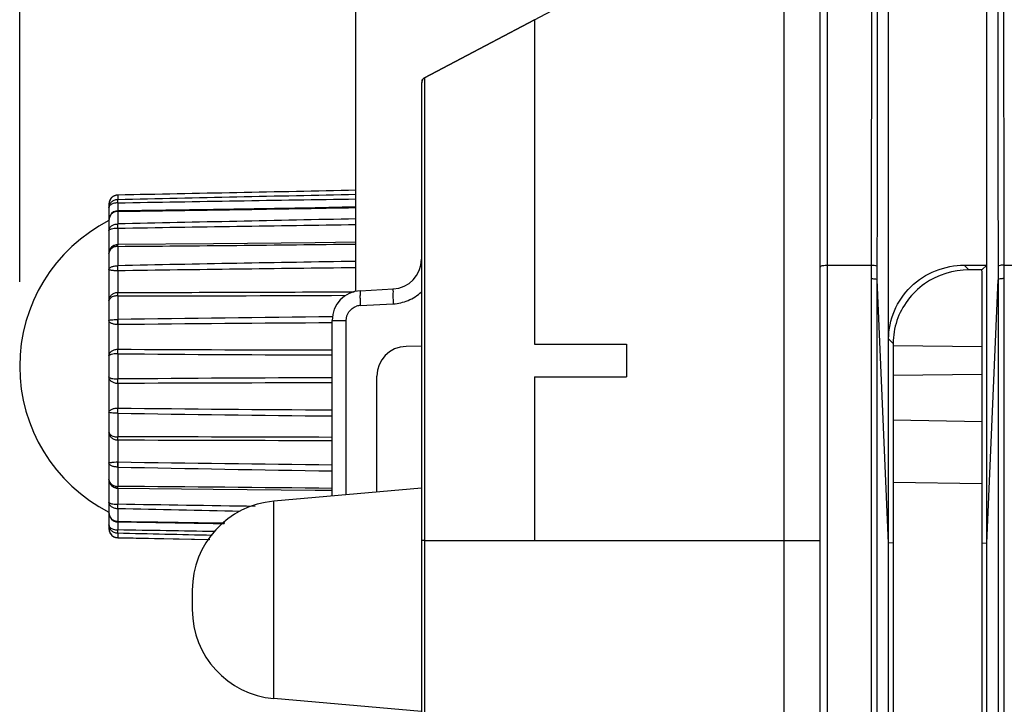
# Model space of a CAD drawing. Extents: x 0 to 841, y 0 to 594.
# Drawn here: x 92 to 108, y 302 to 314 of the extents above; entities that cross this region are included whole.
import ezdxf

# ---------------------------------------------------------------- set-up
doc = ezdxf.new("R2010")
doc.units = 0
doc.header["$LTSCALE"] = 46.255
doc.header["$PDMODE"] = 3
doc.header["$PDSIZE"] = 1
doc.layers.get('0').update_dxf_attribs({"linetype": 'CONTINUOUS'})
doc.layers.get('Defpoints').update_dxf_attribs({"linetype": 'CONTINUOUS'})
for name, color, linetype in [('7B9-BOTTOM-CDXF_CONTINUOUS_LINE', 7, 'CONTINUOUS'), ('SIXVIEW_DXF_DIMENSION', 7, 'CONTINUOUS'), ('U2-TOP-COVERDXF_CONTINUOUS_LINE', 7, 'CONTINUOUS'), ('V1-ID-ADJUSTDXF_CONTINUOUS_LINE', 7, 'CONTINUOUS')]:
    doc.layers.add(name, color=color, linetype=linetype)
doc.styles.get("Standard").update_dxf_attribs({"font": 'txt', "width": 0.7})
doc.dimstyles.new('DIMSTYLE_1', dxfattribs={"dimtxt": 2.5, "dimasz": 2, "dimexe": 1, "dimexo": 1.5, "dimtad": 1, "dimlfac": 2, "dimzin": 0, "dimdsep": 46, "dimtxsty": 'Standard', "dimblk": '_ARROW_FILLED', "dimblk1": '_ARROW_FILLED', "dimblk2": '_ARROW_FILLED', "dimcen": 0.09, "dimadec": 0, "dimazin": 0, "dimtp": 0.3, "dimtm": 0.3, "dimtfac": 1, "dimtofl": 0, "dimtmove": 0, "dimatfit": 3, "dimldrblk": '_ARROW_FILLED', "dimfxl": 1, "dimtolj": 1, "dimtzin": 0, "dimarcsym": 0})

# ---------------------------------------------------------------- blocks, each defined once
blk = doc.blocks.new('_ARROW_FILLED')
at = {"color": 0, "linetype": 'ByBlock'}
blk.add_solid([(0, 0), (-1, 0.2), (-1, -0.2)], dxfattribs=at)
blk = doc.blocks.new('*D12')
at = {"layer": 'Defpoints', "color": 0, "linetype": 'Continuous'}
for p in [(147.674, 335.026), (91.925, 307.605), (147.674, 302.031)]:
    blk.add_point(p, dxfattribs=at)
at = {"layer": 'SIXVIEW_DXF_DIMENSION', "color": 0, "linetype": 'Continuous', "lineweight": -2}
for p, q in [((91.925, 309.105), (91.925, 336.026)), ((147.674, 303.531), (147.674, 336.026)), ((93.925, 335.026), (145.674, 335.026))]:
    blk.add_line(p, q, dxfattribs=at)
at = {"layer": 'SIXVIEW_DXF_DIMENSION', "color": 0, "linetype": 'Continuous', "lineweight": -2, "xscale": 2, "yscale": 2, "zscale": 2, "rotation": 180}
blk.add_blockref('_ARROW_FILLED', (91.925, 335.026), dxfattribs=at)
at = {"layer": 'SIXVIEW_DXF_DIMENSION', "color": 0, "linetype": 'Continuous', "lineweight": -2, "xscale": 2, "yscale": 2, "zscale": 2}
blk.add_blockref('_ARROW_FILLED', (147.674, 335.026), dxfattribs=at)
at = {"layer": 'SIXVIEW_DXF_DIMENSION', "color": 0, "linetype": 'Continuous', "insert": (119.799, 336.901), "char_height": 2.5, "attachment_point": 5}
blk.add_mtext('\\A1;111.50', dxfattribs=at)

msp = doc.modelspace()

# ---------------------------------------------------------------- linework, layer by layer
at = {"layer": '7B9-BOTTOM-CDXF_CONTINUOUS_LINE', "color": 7, "linetype": 'Continuous'}
for p, q in [((97.5738, 308.9579), (97.5738, 317.1616)), ((105.3738, 199.3616), (105.3738, 317.1116)), ((98.727, 312.5339), (104.7633, 315.7296)), ((104.7633, 314.2952), (104.7633, 200.7936)), ((100.5738, 313.5117), (98.727, 312.534)), ((100.5738, 313.5117), (100.5738, 308.0614)), ((98.727, 312.534), (98.727, 312.2261)), ((98.727, 312.5339), (98.727, 312.534)), ((98.6738, 312.4455), (98.6738, 204.0776)), ((98.727, 312.2261), (98.727, 311.8414)), ((98.727, 311.8414), (98.727, 305.3026)), ((97.6476, 308.9579), (98.1999, 308.9868)), ((97.6476, 308.7082), (98.1999, 308.7371)), ((97.1738, 305.5054), (97.1738, 308.4585)), ((97.1738, 308.4585), (97.4107, 308.4585)), ((97.4107, 305.5261), (97.4107, 308.4585)), ((100.5738, 308.0614), (102.1215, 308.0614)), ((102.1215, 308.0614), (102.1213, 307.5114)), ((98.6738, 308.0247), (98.415, 308.0202)), ((106.6002, 308.0353), (108.0955, 308.0184)), ((97.9238, 305.571), (97.9238, 307.5203)), ((100.5738, 307.5115), (102.1212, 307.5115)), ((100.5738, 307.5114), (100.5738, 304.7616)), ((106.6002, 307.5375), (108.0959, 307.5545)), ((108.0964, 306.7565), (106.5997, 306.7826)), ((98.6738, 305.6366), (96.193, 305.4196)), ((106.5994, 305.7416), (108.0968, 305.7157)), ((96.193, 302.1037), (96.193, 305.4196)), ((98.727, 305.3026), (98.727, 304.7616)), ((98.727, 304.7617), (98.6802, 304.7618)), ((98.727, 304.7616), (98.727, 211.7616)), ((98.727, 304.7616), (105.3738, 304.7616)), ((94.8238, 303.9253), (94.8238, 303.598)), ((98.6738, 301.8866), (96.193, 302.1037))]:
    msp.add_line(p, q, dxfattribs=at)
msp.add_lwpolyline([(98.694, 312.5037), (98.6897, 312.4998), (98.6738, 312.4456)], dxfattribs=at)
for centre, radius, start, end in [((98.1738, 309.4861), 0.5, 273, 0), ((97.6738, 308.4585), 0.5, 93, 180), ((98.1596, 309.4876), 0.7518, 303.013, 313.15236), ((98.1595, 309.4915), 0.7555, 273.07182, 292.55429), ((98.16, 309.4874), 0.7514, 292.6372, 302.99306), ((97.661, 308.4567), 0.2518, 93.0559, 108.21333), ((98.4238, 307.5203), 0.5, 91, 180), ((96.3238, 303.9253), 1.5, 95, 180), ((96.3238, 303.598), 1.5, 180, 265)]:
    msp.add_arc(centre, radius, start, end, dxfattribs=at)
for points, knots in [([(98.727, 312.5339), (98.7203, 312.5304), (98.7072, 312.5225), (98.6955, 312.5124), (98.6906, 312.5065)], [0, 0, 0, 0, 0.4960309, 1, 1, 1, 1]), ([(98.6906, 312.5065), (98.6853, 312.5), (98.6761, 312.483), (98.6835, 312.4645), (98.6891, 312.4569)], [0, 0, 0, 0, 0.4697499, 1, 1, 1, 1]), ([(97.6476, 308.9579), (97.6411, 308.9575), (97.6472, 308.9195), (97.6392, 308.8799), (97.6445, 308.797), (97.6459, 308.7399), (97.6476, 308.7082)], [0, 0, 0, 0, 0.0785475, 0.2948611, 0.6189066, 1, 1, 1, 1]), ([(98.1999, 308.9868), (98.1934, 308.9865), (98.1995, 308.9484), (98.1915, 308.9088), (98.1968, 308.8259), (98.1983, 308.7689), (98.1999, 308.7371)], [0, 0, 0, 0, 0.0785473, 0.2948607, 0.6189064, 1, 1, 1, 1])]:
    msp.add_open_spline(points, degree=3, knots=knots, dxfattribs=at)
for points in [[(97.4107, 308.4585), (97.4107, 308.508), (97.4266, 308.5595), (97.4547, 308.6002)], [(97.4547, 308.6002), (97.4848, 308.644), (97.5318, 308.6793), (97.5823, 308.6959)]]:
    msp.add_open_spline(points, degree=3, dxfattribs=at)
at = {"layer": 'U2-TOP-COVERDXF_CONTINUOUS_LINE', "color": 7, "linetype": 'Continuous'}
for p, q in [((105.3738, 199.3866), (105.3738, 317.6678)), ((105.4988, 199.2617), (105.4988, 317.7927)), ((106.5237, 308.1467), (106.5238, 315.7617)), ((108.1737, 309.3866), (108.1738, 315.7617)), ((105.4988, 309.3878), (106.2354, 309.3878)), ((106.2352, 309.1606), (106.2354, 309.3878)), ((107.7952, 309.3866), (108.1737, 309.3866)), ((107.7952, 309.3866), (107.8745, 309.3086)), ((108.0935, 309.3084), (108.1737, 309.3866)), ((108.1736, 309.3084), (108.1736, 309.3866)), ((108.4621, 309.3878), (108.4623, 309.1606)), ((108.4621, 309.3878), (109.0354, 309.3878)), ((106.3345, 309.1383), (106.3346, 309.365)), ((108.0935, 309.3084), (107.8745, 309.3086)), ((108.1738, 304.7651), (108.1736, 309.3084)), ((108.3629, 309.365), (108.3631, 309.1383)), ((106.2379, 208.5874), (106.2352, 309.1606)), ((106.5238, 304.7164), (106.3345, 309.1383)), ((108.1738, 304.7164), (108.3631, 309.1383)), ((108.4623, 309.1606), (108.4596, 208.5874)), ((106.5238, 304.7164), (106.5237, 308.1467)), ((106.5238, 308.1467), (106.6006, 308.0717)), ((106.6006, 308.0717), (106.6002, 307.5375)), ((108.096, 307.5568), (108.0956, 308.0193)), ((106.6002, 307.5375), (106.5993, 304.7199)), ((108.0969, 304.7216), (108.0969, 304.7651)), ((108.1738, 211.8112), (108.1738, 304.7651)), ((106.5993, 304.7199), (106.5238, 304.7164)), ((106.5238, 211.8112), (106.5238, 304.7164)), ((106.5993, 304.7199), (106.5993, 288.2074)), ((108.0969, 304.7216), (108.1738, 304.7164)), ((108.0969, 286.9635), (108.0969, 304.7216))]:
    msp.add_line(p, q, dxfattribs=at)
for points, knots in [([(106.2354, 309.3878), (106.2355, 310.8847), (106.2476, 313.182), (106.2372, 315.4793), (106.2363, 316.2796)], [0, 0, 0, 0, 0.6516094, 1, 1, 1, 1]), ([(106.3346, 309.365), (106.3347, 310.8656), (106.345, 313.1528), (106.3358, 315.44), (106.3354, 316.2267)], [0, 0, 0, 0, 0.6560535, 1, 1, 1, 1]), ([(108.3622, 316.2267), (108.3617, 315.44), (108.3526, 313.1528), (108.3628, 310.8655), (108.3629, 309.365)], [0, 0, 0, 0, 0.3439635, 1, 1, 1, 1]), ([(108.4612, 316.3107), (108.4606, 315.5152), (108.4495, 313.2075), (108.462, 310.8999), (108.4621, 309.3878)], [0, 0, 0, 0, 0.3447462, 1, 1, 1, 1]), ([(105.3738, 309.3552), (105.3738, 309.3696), (105.4337, 309.3848), (105.4691, 309.3878), (105.4988, 309.3878)], [0, 0, 0, 0, 0.3272971, 1, 1, 1, 1]), ([(106.2354, 309.3878), (106.2576, 309.3878), (106.2888, 309.3842), (106.3292, 309.3761), (106.3346, 309.365)], [0, 0, 0, 0, 0.6429207, 1, 1, 1, 1]), ([(106.5238, 308.1467), (106.5238, 308.4645), (106.8045, 309.1289), (107.4725, 309.3866), (107.7952, 309.3866)], [0, 0, 0, 0, 0.4961614, 1, 1, 1, 1]), ([(108.4621, 309.3878), (108.44, 309.3878), (108.4088, 309.3842), (108.3683, 309.3761), (108.3629, 309.365)], [0, 0, 0, 0, 0.6429207, 1, 1, 1, 1]), ([(107.8745, 309.3086), (107.613, 309.3089), (107.0809, 309.1455), (106.7455, 308.6984), (106.6636, 308.4546)], [0, 0, 0, 0, 0.5040768, 1, 1, 1, 1]), ([(108.0956, 308.0193), (108.0952, 308.3428), (108.0947, 308.7725), (108.0938, 309.2022), (108.0935, 309.3084)], [0, 0, 0, 0, 0.7528828, 1, 1, 1, 1]), ([(106.2352, 309.1606), (106.2574, 309.1606), (106.2885, 309.1569), (106.329, 309.1492), (106.3345, 309.1383)], [0, 0, 0, 0, 0.6441159, 1, 1, 1, 1]), ([(106.3367, 208.6019), (106.3282, 216.9731), (106.3343, 233.7366), (106.3303, 258.8923), (106.3357, 284.0332), (106.3252, 300.7818), (106.3345, 309.1383)], [0, 0, 0, 0, 0.2497978, 0.5002212, 0.7506431, 1, 1, 1, 1]), ([(108.3631, 309.1383), (108.3724, 300.7818), (108.3619, 284.0331), (108.3672, 258.8922), (108.3633, 233.7366), (108.3693, 216.9731), (108.3608, 208.6019)], [0, 0, 0, 0, 0.2493573, 0.4997793, 0.7502028, 1, 1, 1, 1]), ([(108.4623, 309.1606), (108.4402, 309.1606), (108.409, 309.1569), (108.3686, 309.1492), (108.3631, 309.1383)], [0, 0, 0, 0, 0.6441159, 1, 1, 1, 1]), ([(108.0969, 304.7651), (108.0969, 305.4642), (108.0968, 306.3948), (108.0962, 307.3254), (108.096, 307.5568)], [0, 0, 0, 0, 0.7513017, 1, 1, 1, 1])]:
    msp.add_open_spline(points, degree=3, knots=knots, dxfattribs=at)
msp.add_open_spline([(106.6636, 308.4546), (106.6224, 308.332), (106.6007, 308.201), (106.6006, 308.0717)], degree=3, dxfattribs=at)
at = {"layer": 'V1-ID-ADJUSTDXF_CONTINUOUS_LINE', "color": 7, "linetype": 'Continuous'}
for p, q in [((93.5045, 310.5474), (93.4692, 310.5215)), ((93.5452, 310.5618), (93.5045, 310.5474)), ((93.5705, 310.5646), (93.5452, 310.5618)), ((93.5705, 310.5646), (93.5452, 310.5618)), ((93.5706, 310.564), (93.5705, 310.5646)), ((93.5706, 310.5641), (93.5706, 310.4904)), ((93.5714, 310.5641), (93.5715, 310.5646)), ((95.1772, 310.5966), (93.5716, 310.5646)), ((96.8892, 310.6312), (95.1772, 310.5966)), ((97.5738, 310.6452), (96.8892, 310.6312)), ((93.427, 310.4438), (93.4238, 310.4145)), ((93.4238, 310.4145), (93.4238, 310.4124)), ((93.4238, 310.4124), (93.4238, 304.959)), ((93.4426, 310.4862), (93.427, 310.4438)), ((93.4391, 310.4766), (93.4282, 310.447)), ((93.4692, 310.5215), (93.4426, 310.4862)), ((93.4692, 310.5215), (93.4675, 310.5193)), ((93.573, 310.434), (93.573, 310.3005)), ((93.5706, 310.2905), (93.5704, 310.3005)), ((93.5706, 310.2905), (93.5706, 310.0786)), ((93.5723, 310.2905), (93.5706, 310.2905)), ((93.5721, 310.3004), (93.5723, 310.3005)), ((93.573, 310.0026), (93.5706, 310.0026)), ((93.573, 310.0026), (93.573, 309.7308)), ((93.573, 309.7331), (93.5705, 309.733)), ((93.5705, 309.7328), (93.5705, 309.733)), ((93.5714, 309.7028), (93.5718, 309.721)), ((93.5716, 309.7329), (93.5716, 309.733)), ((93.4238, 309.5814), (93.4238, 309.5845)), ((93.5706, 309.7028), (93.5706, 309.378)), ((93.573, 309.2918), (93.573, 308.9279)), ((93.5706, 308.8718), (93.5706, 308.4734)), ((97.1779, 308.5192), (97.1793, 308.5193)), ((93.573, 308.3873), (93.573, 307.9734)), ((93.5706, 307.8977), (93.5706, 307.4738)), ((93.573, 307.3981), (93.573, 306.9843)), ((93.5706, 306.9843), (93.573, 306.9843)), ((93.5706, 306.8981), (93.5706, 306.4997)), ((93.573, 306.4436), (93.573, 306.0797)), ((93.5706, 306.0797), (93.573, 306.0797)), ((93.5706, 305.9935), (93.5706, 305.6687)), ((93.4238, 305.787), (93.4238, 305.7901)), ((93.5704, 305.6404), (93.5706, 305.6688)), ((93.5705, 305.6387), (93.5704, 305.6404)), ((93.5705, 305.6385), (93.5705, 305.6387)), ((93.5705, 305.6385), (93.5729, 305.6385)), ((93.5718, 305.6506), (93.5714, 305.6687)), ((93.573, 305.6384), (93.573, 305.3689)), ((93.5706, 305.3689), (93.573, 305.3689)), ((93.5706, 305.293), (93.5706, 305.081)), ((93.4238, 304.9591), (93.4238, 304.957)), ((93.4238, 304.957), (93.427, 304.9277)), ((93.427, 304.9277), (93.4426, 304.8853)), ((93.5703, 305.0711), (95.1765, 305.0467)), ((93.5704, 305.0711), (93.5706, 305.081)), ((93.5706, 305.081), (93.5723, 305.081)), ((93.5718, 305.0721), (93.5714, 305.081)), ((93.572, 305.071), (93.5718, 305.0721)), ((93.573, 305.071), (93.573, 304.9375)), ((95.1765, 305.0467), (95.3579, 305.0438)), ((93.4426, 304.8853), (93.4675, 304.8522)), ((93.4675, 304.8522), (93.4692, 304.85)), ((93.4692, 304.85), (93.5045, 304.8241)), ((93.5045, 304.8241), (93.5452, 304.8097)), ((93.5452, 304.8097), (93.5705, 304.807)), ((93.5705, 304.807), (93.5706, 304.8075)), ((93.5706, 304.8811), (93.5706, 304.8075)), ((93.5706, 304.8075), (95.1171, 304.7766)), ((93.5715, 304.8069), (93.5714, 304.8074)), ((93.5716, 304.8069), (95.1167, 304.7761))]:
    msp.add_line(p, q, dxfattribs=at)
for points in [[(93.5704, 310.3005), (93.5383, 310.2961), (93.4997, 310.2802), (93.4665, 310.2537), (93.4414, 310.2183), (93.4268, 310.1762), (93.4238, 310.1453)], [(97.5738, 310.3643), (96.8906, 310.3525), (95.1787, 310.3248), (93.5703, 310.3004)], [(93.5705, 309.733), (93.5451, 309.7303), (93.5043, 309.7158), (93.4691, 309.6899), (93.4425, 309.6546), (93.4269, 309.6121), (93.4238, 309.5845)], [(97.5738, 309.7724), (96.891, 309.7643), (95.1792, 309.7468), (93.573, 309.7331)], [(93.4238, 305.787), (93.4269, 305.7594), (93.4424, 305.717), (93.4691, 305.6816), (93.5043, 305.6557), (93.545, 305.6413), (93.5705, 305.6385)], [(93.5729, 305.6384), (95.177, 305.6248), (96.8888, 305.6073), (97.1738, 305.6039)], [(93.4238, 305.2263), (93.4268, 305.1954), (93.4415, 305.153), (93.4667, 305.1175), (93.5, 305.0911), (93.5385, 305.0754), (93.5704, 305.0711)]]:
    msp.add_lwpolyline(points, dxfattribs=at)
for centre, radius, start, end in [((93.574, 310.415), 0.1491, 119.90172, 120.94884), ((93.5742, 310.4147), 0.1495, 111.56429, 119.89734), ((93.5739, 310.4152), 0.1489, 110.77665, 111.55778), ((93.5737, 310.4159), 0.1482, 106.06325, 110.77931), ((93.5736, 310.4162), 0.1478, 104.31991, 106.05761), ((93.5739, 310.4147), 0.1494, 94.59524, 104.30869), ((93.5738, 310.4159), 0.1482, 91.2159, 94.59237), ((93.5781, 310.4122), 0.1543, 176.79408, 179.16396), ((93.5784, 310.4122), 0.1546, 166.95296, 176.797), ((93.5759, 310.4127), 0.1521, 165.3801, 166.93348), ((93.5765, 310.4125), 0.1527, 154.99485, 165.36313), ((93.5761, 310.4127), 0.1522, 150.69556, 154.99072), ((93.5758, 310.4129), 0.1519, 148.40292, 150.69228), ((93.576, 310.4128), 0.1521, 135.49579, 148.39876), ((93.5749, 310.4136), 0.1508, 127.95556, 135.45235), ((93.5749, 310.4137), 0.1507, 127.18106, 127.95442), ((93.5745, 310.4142), 0.1501, 120.9571, 127.18457), ((93.5775, 309.799), 0.635, 90.40972, 90.6223), ((70.725, 1884.6125), 1574.4878, 270.8314459, 270.9770764), ((94.6738, 307.6858), 2.75, 117.03569, 242.96431), ((120.868, -881.2771), 1191.6684, 91.1200649, 91.3125806), ((116.2119, -1021.5198), 1331.7148, 90.8019131, 90.9740638), ((93.5738, 309.5846), 0.1479, 91.21499, 92.92778), ((86.5004, 1258.392), 948.7156, 270.4269971, 270.66877), ((93.5214, 309.5813), 0.0976, 178.14901, 179.93065), ((110.4305, -520.1544), 829.7038, 90.8878681, 91.1643525), ((93.5717, 309.6272), 0.3355, 269.81363, 270.21602), ((108.1192, -691.0709), 1000.4684, 90.6039381, 90.833077), ((93.5736, 308.7787), 0.1491, 90.21986, 91.12513), ((92.374, 1331.8601), 1022.933, 270.0671551, 270.2896101), ((93.9495, 1048.4628), 739.5911, 269.9706507, 270.2677135), ((97.2955, 308.4303), 3.7251, 179.33714, 180.66271), ((104.1736, -384.3377), 692.8922, 90.5784883, 90.8767988), ((102.6318, -567.3382), 875.7723, 90.3570853, 90.5926682), ((93.5727, 308.5933), 0.206, 269.41778, 270.07302), ((93.5732, 307.8111), 0.1623, 90.0774, 90.90921), ((99.2134, 977.9671), 670.0931, 269.5175118, 269.8256009), ((97.8838, 1189.5551), 881.5922, 269.7198306, 269.9538512), ((99.2135, -362.6086), 670.1062, 90.1743984, 90.4824816), ((97.8839, -574.1973), 881.6059, 90.0461496, 90.2801665), ((93.5732, 307.5609), 0.1628, 269.0922, 269.9212), ((102.6321, 1182.7123), 875.7749, 269.4073147, 269.6428969), ((104.1722, 999.6068), 692.7898, 269.1231829, 269.4211977), ((93.9542, -428.2641), 734.7639, 89.7489431, 90.0299114), ((93.5736, 306.5932), 0.1495, 268.87612, 269.77889), ((92.4033, -703.7482), 1010.1925, 89.7294276, 89.9336568), ((97.3094, 306.0366), 3.7391, 179.33905, 180.66108), ((107.9588, 1294.4676), 988.4926, 269.1661263, 269.3748549), ((110.235, 1125.2062), 819.3822, 268.8346563, 269.0866496), ((93.5214, 305.7902), 0.0976, 180.07115, 181.86061), ((93.5738, 305.7869), 0.1479, 267.07075, 268.78689), ((86.587, -633.0016), 938.6963, 89.3537946, 89.5737314), ((93.5781, 304.9593), 0.1544, 180.84378, 183.20664), ((93.5784, 304.9593), 0.1546, 183.20359, 193.05525), ((93.5759, 304.9588), 0.1521, 193.07492, 194.61901), ((93.5765, 304.959), 0.1527, 194.63648, 205.12647), ((93.5775, 305.5751), 0.6376, 269.37813, 269.58985), ((93.576, 304.9588), 0.1522, 205.13085, 209.42191), ((93.5758, 304.9586), 0.1519, 209.42511, 211.59705), ((93.576, 304.9588), 0.1521, 211.60092, 224.18139), ((93.5749, 304.9579), 0.1508, 224.22308, 232.04404), ((93.5749, 304.9579), 0.1507, 232.04532, 232.80302), ((93.5745, 304.9573), 0.1501, 232.79942, 239.04332), ((93.574, 304.9565), 0.1491, 239.05171, 240.09939), ((93.5742, 304.9568), 0.1495, 240.10391, 248.43576), ((93.5739, 304.9563), 0.1489, 248.44213, 249.24066), ((93.5737, 304.9557), 0.1482, 249.23807, 253.93532), ((93.5736, 304.9553), 0.1479, 253.94084, 255.67968), ((93.5739, 304.9568), 0.1494, 255.68974, 265.40592), ((93.5738, 304.9554), 0.1479, 265.40988, 268.78335)]:
    msp.add_arc(centre, radius, start, end, dxfattribs=at)
for points in [[(97.5738, 310.6445), (96.2394, 310.6173), (94.905, 310.5905), (93.5706, 310.5641)], [(93.5706, 310.4904), (94.905, 310.5209), (96.2394, 310.5501), (97.5738, 310.5785)], [(93.573, 310.434), (94.9066, 310.4572), (96.2402, 310.4793), (97.5738, 310.5003)], [(95.6298, 305.2476), (94.9434, 305.2621), (94.257, 305.2772), (93.5706, 305.293)], [(95.8792, 305.3317), (95.1104, 305.3434), (94.3417, 305.3558), (93.573, 305.3689)], [(93.5723, 305.081), (94.1719, 305.0723), (94.7716, 305.0633), (95.3712, 305.0539)], [(95.1999, 304.9098), (94.6576, 304.9188), (94.1153, 304.9281), (93.573, 304.9375)], [(95.1599, 304.8454), (94.6301, 304.8571), (94.1004, 304.869), (93.5706, 304.8811)]]:
    msp.add_open_spline(points, degree=3, dxfattribs=at)
for points, knots in [([(93.4238, 310.3507), (93.4238, 310.3686), (93.4315, 310.4053), (93.4642, 310.4514), (93.513, 310.4824), (93.5514, 310.4901), (93.5707, 310.4905)], [0, 0, 0, 0, 0.2411909, 0.4870743, 0.740584, 1, 1, 1, 1]), ([(93.4435, 310.3934), (93.4375, 310.3875), (93.4275, 310.3745), (93.4238, 310.3583), (93.4238, 310.3507)], [0, 0, 0, 0, 0.5222955, 1, 1, 1, 1]), ([(93.5706, 310.434), (93.5458, 310.4337), (93.5006, 310.4279), (93.458, 310.4076), (93.4435, 310.3934)], [0, 0, 0, 0, 0.5494163, 1, 1, 1, 1]), ([(93.5706, 310.434), (93.5706, 310.4405), (93.5704, 310.4593), (93.5701, 310.4781), (93.5706, 310.4904)], [0, 0, 0, 0, 0.3452433, 1, 1, 1, 1]), ([(93.573, 310.434), (93.5728, 310.446), (93.5723, 310.4621), (93.5717, 310.481), (93.5718, 310.4878), (93.5714, 310.4905)], [0, 0, 0, 0, 0.6366007, 0.8585473, 1, 1, 1, 1]), ([(93.5707, 310.2905), (93.5514, 310.2901), (93.5127, 310.2819), (93.464, 310.2493), (93.4314, 310.2015), (93.4238, 310.1638), (93.4238, 310.1453)], [0, 0, 0, 0, 0.25521, 0.507478, 0.7554661, 1, 1, 1, 1]), ([(93.5714, 310.2905), (93.5716, 310.2928), (93.5718, 310.2959), (93.5715, 310.2995), (93.5721, 310.3004)], [0, 0, 0, 0, 0.6890159, 1, 1, 1, 1]), ([(93.4238, 309.9676), (93.4238, 309.9821), (93.4322, 310.0128), (93.4661, 310.049), (93.5144, 310.0725), (93.5515, 310.0783), (93.5707, 310.0786)], [0, 0, 0, 0, 0.2150912, 0.4508415, 0.7153539, 1, 1, 1, 1]), ([(93.5706, 310.0026), (93.5706, 310.01), (93.5704, 310.0353), (93.5703, 310.0606), (93.5706, 310.0785)], [0, 0, 0, 0, 0.2926781, 1, 1, 1, 1]), ([(93.573, 310.0026), (93.5727, 310.0169), (93.5717, 310.0422), (93.5721, 310.0676), (93.5714, 310.0786)], [0, 0, 0, 0, 0.5661381, 1, 1, 1, 1]), ([(93.5706, 310.0026), (93.5517, 310.0025), (93.5167, 310.0011), (93.4758, 309.9963), (93.4492, 309.9891), (93.4337, 309.9829), (93.4238, 309.9737), (93.4238, 309.9676)], [0, 0, 0, 0, 0.3619004, 0.6688446, 0.7889273, 0.8829796, 1, 1, 1, 1]), ([(93.4238, 309.5845), (93.4242, 309.6031), (93.432, 309.6407), (93.4633, 309.6888), (93.5101, 309.7222), (93.5475, 309.7314), (93.5662, 309.7323)], [0, 0, 0, 0, 0.2495003, 0.4994934, 0.7496981, 1, 1, 1, 1]), ([(93.5706, 309.7028), (93.5705, 309.7098), (93.5707, 309.7198), (93.5702, 309.7299), (93.5705, 309.7328)], [0, 0, 0, 0, 0.7037795, 1, 1, 1, 1]), ([(93.5718, 309.721), (93.5719, 309.7225), (93.5722, 309.7264), (93.5727, 309.7308), (93.5716, 309.7329)], [0, 0, 0, 0, 0.3980991, 1, 1, 1, 1]), ([(93.5707, 309.7028), (93.5518, 309.7025), (93.5147, 309.6961), (93.4668, 309.6704), (93.4333, 309.6317), (93.4243, 309.5998), (93.4238, 309.5844)], [0, 0, 0, 0, 0.2751136, 0.5362775, 0.7766413, 1, 1, 1, 1]), ([(93.4238, 309.3092), (93.4238, 309.3187), (93.4314, 309.334), (93.4487, 309.3483), (93.4746, 309.3628), (93.516, 309.3745), (93.5517, 309.3779), (93.5707, 309.3781)], [0, 0, 0, 0, 0.1635447, 0.2660258, 0.3858332, 0.6724281, 1, 1, 1, 1]), ([(93.5706, 309.2918), (93.5517, 309.2918), (93.5243, 309.2928), (93.4896, 309.2956), (93.4676, 309.2981), (93.4499, 309.3009), (93.436, 309.3037), (93.4287, 309.306), (93.4238, 309.308), (93.4238, 309.3092)], [0, 0, 0, 0, 0.380754, 0.5520934, 0.7021512, 0.8254007, 0.9174996, 0.975672, 1, 1, 1, 1]), ([(93.5706, 309.2918), (93.5706, 309.2992), (93.5703, 309.328), (93.5704, 309.3567), (93.5706, 309.378)], [0, 0, 0, 0, 0.2582666, 1, 1, 1, 1]), ([(93.573, 309.2918), (93.5727, 309.3067), (93.5717, 309.3355), (93.572, 309.3643), (93.5714, 309.3781)], [0, 0, 0, 0, 0.5199992, 1, 1, 1, 1]), ([(93.4238, 308.7889), (93.4238, 308.8065), (93.4316, 308.8428), (93.4643, 308.8884), (93.5129, 308.9196), (93.5513, 308.9275), (93.5706, 308.9278)], [0, 0, 0, 0, 0.2378698, 0.4843391, 0.7395707, 1, 1, 1, 1]), ([(93.5706, 308.8718), (93.5706, 308.8782), (93.5704, 308.8969), (93.5701, 308.9156), (93.5706, 308.9278)], [0, 0, 0, 0, 0.3464704, 1, 1, 1, 1]), ([(93.5714, 308.8718), (93.5716, 308.8782), (93.5715, 308.8901), (93.5722, 308.9064), (93.5726, 308.9181), (93.5713, 308.9258), (93.573, 308.9279)], [0, 0, 0, 0, 0.3461612, 0.637669, 0.8591842, 1, 1, 1, 1]), ([(93.5707, 308.8718), (93.561, 308.8716), (93.5419, 308.8704), (93.5102, 308.8647), (93.478, 308.8539), (93.4487, 308.8363), (93.429, 308.8145), (93.4238, 308.797), (93.4238, 308.7889)], [0, 0, 0, 0, 0.1589592, 0.3133529, 0.5276487, 0.7134087, 0.8680567, 1, 1, 1, 1]), ([(93.4238, 308.4551), (93.4238, 308.4566), (93.4278, 308.4602), (93.4418, 308.4648), (93.4717, 308.4695), (93.5168, 308.4726), (93.5517, 308.4734), (93.5707, 308.4734)], [0, 0, 0, 0, 0.0311602, 0.0908535, 0.3042712, 0.6221931, 1, 1, 1, 1]), ([(93.5706, 308.3872), (93.5516, 308.3874), (93.5159, 308.3911), (93.4747, 308.4037), (93.4488, 308.4184), (93.432, 308.4319), (93.4238, 308.4462), (93.4238, 308.4551)], [0, 0, 0, 0, 0.3308714, 0.6219042, 0.7433665, 0.845884, 1, 1, 1, 1]), ([(93.573, 308.3873), (93.5727, 308.401), (93.5717, 308.4297), (93.5719, 308.4585), (93.5714, 308.4734)], [0, 0, 0, 0, 0.4793495, 1, 1, 1, 1]), ([(93.4238, 307.8634), (93.4238, 307.8773), (93.4327, 307.9074), (93.4663, 307.9429), (93.5143, 307.9671), (93.5515, 307.9731), (93.5706, 307.9734)], [0, 0, 0, 0, 0.2087283, 0.4456297, 0.7133378, 1, 1, 1, 1]), ([(93.5707, 307.8977), (93.5517, 307.8976), (93.5166, 307.8958), (93.4759, 307.8899), (93.4492, 307.8824), (93.4345, 307.8765), (93.4238, 307.8689), (93.4238, 307.8634)], [0, 0, 0, 0, 0.3661358, 0.6770134, 0.7984963, 0.892756, 1, 1, 1, 1]), ([(93.5706, 307.8977), (93.5706, 307.9051), (93.5704, 307.9303), (93.5703, 307.9556), (93.5706, 307.9734)], [0, 0, 0, 0, 0.2933547, 1, 1, 1, 1]), ([(93.5714, 307.8977), (93.5716, 307.9051), (93.5715, 307.9194), (93.5723, 307.9398), (93.5724, 307.9575), (93.5714, 307.9688), (93.573, 307.9734)], [0, 0, 0, 0, 0.2932791, 0.566745, 0.8066966, 1, 1, 1, 1]), ([(93.5706, 307.3981), (93.5515, 307.3984), (93.5143, 307.4044), (93.4663, 307.4286), (93.4327, 307.4641), (93.4238, 307.4942), (93.4238, 307.5081)], [0, 0, 0, 0, 0.2866649, 0.5543738, 0.7912719, 1, 1, 1, 1]), ([(93.4238, 307.5081), (93.4238, 307.5026), (93.4345, 307.495), (93.4492, 307.4891), (93.4759, 307.4816), (93.5166, 307.4757), (93.5517, 307.4739), (93.5707, 307.4738)], [0, 0, 0, 0, 0.1072467, 0.2015025, 0.3229802, 0.6338551, 1, 1, 1, 1]), ([(93.5706, 307.3981), (93.5705, 307.403), (93.5703, 307.4282), (93.5704, 307.4535), (93.5706, 307.4738)], [0, 0, 0, 0, 0.1933788, 1, 1, 1, 1]), ([(93.573, 307.3981), (93.5726, 307.409), (93.5717, 307.4343), (93.5719, 307.4595), (93.5714, 307.4738)], [0, 0, 0, 0, 0.4330232, 1, 1, 1, 1]), ([(93.4238, 306.9164), (93.4238, 306.9253), (93.432, 306.9396), (93.4488, 306.9531), (93.4747, 306.9678), (93.5159, 306.9804), (93.5516, 306.9841), (93.5706, 306.9843)], [0, 0, 0, 0, 0.1541169, 0.2566355, 0.3780996, 0.6691317, 1, 1, 1, 1]), ([(93.5707, 306.8981), (93.5518, 306.8981), (93.5168, 306.8989), (93.4717, 306.902), (93.4418, 306.9067), (93.4278, 306.9113), (93.4238, 306.9149), (93.4238, 306.9164)], [0, 0, 0, 0, 0.3777937, 0.6957175, 0.9091425, 0.9688364, 1, 1, 1, 1]), ([(93.5706, 306.8981), (93.5706, 306.9055), (93.5703, 306.9342), (93.5704, 306.963), (93.5706, 306.9843)], [0, 0, 0, 0, 0.2587908, 1, 1, 1, 1]), ([(93.5714, 306.8981), (93.5717, 306.9055), (93.5714, 306.9204), (93.5726, 306.9427), (93.5722, 306.9638), (93.5708, 306.9781), (93.573, 306.9843)], [0, 0, 0, 0, 0.2587453, 0.5200974, 0.7727135, 1, 1, 1, 1]), ([(93.5706, 306.4437), (93.5513, 306.4441), (93.5129, 306.4519), (93.4643, 306.4831), (93.4316, 306.5287), (93.4238, 306.565), (93.4238, 306.5826)], [0, 0, 0, 0, 0.2604318, 0.5156642, 0.7621297, 1, 1, 1, 1]), ([(93.4238, 306.5826), (93.4238, 306.5773), (93.4258, 306.5662), (93.4423, 306.5373), (93.4934, 306.5079), (93.5428, 306.5001), (93.5707, 306.4998)], [0, 0, 0, 0, 0.0873066, 0.1820422, 0.540931, 1, 1, 1, 1]), ([(93.5706, 306.4437), (93.5705, 306.4463), (93.5703, 306.465), (93.5704, 306.4837), (93.5706, 306.4998)], [0, 0, 0, 0, 0.1402818, 1, 1, 1, 1]), ([(93.573, 306.4436), (93.5728, 306.4463), (93.5717, 306.4649), (93.572, 306.4837), (93.5714, 306.4997)], [0, 0, 0, 0, 0.1403798, 1, 1, 1, 1]), ([(93.4238, 306.0623), (93.4238, 306.0635), (93.4287, 306.0655), (93.436, 306.0679), (93.4499, 306.0706), (93.4676, 306.0734), (93.4896, 306.0759), (93.5243, 306.0788), (93.5517, 306.0797), (93.5706, 306.0797)], [0, 0, 0, 0, 0.0243308, 0.082503, 0.1746027, 0.297854, 0.4479116, 0.61925, 1, 1, 1, 1]), ([(93.5714, 305.9934), (93.5717, 306), (93.5714, 306.0138), (93.5726, 306.0352), (93.5721, 306.0573), (93.571, 306.0726), (93.573, 306.0797)], [0, 0, 0, 0, 0.2284496, 0.4794702, 0.7424891, 1, 1, 1, 1]), ([(93.5707, 305.9935), (93.5517, 305.9936), (93.516, 305.997), (93.4746, 306.0087), (93.4487, 306.0232), (93.4314, 306.0375), (93.4238, 306.0528), (93.4238, 306.0623)], [0, 0, 0, 0, 0.3275659, 0.6141649, 0.7339755, 0.836458, 1, 1, 1, 1]), ([(93.4238, 305.7871), (93.4243, 305.7717), (93.4333, 305.7398), (93.4668, 305.7012), (93.5147, 305.6754), (93.5518, 305.6691), (93.5707, 305.6687)], [0, 0, 0, 0, 0.2233621, 0.463723, 0.7248866, 1, 1, 1, 1]), ([(93.5662, 305.6392), (93.5475, 305.6402), (93.5101, 305.6493), (93.4633, 305.6827), (93.432, 305.7308), (93.4242, 305.7683), (93.4238, 305.787)], [0, 0, 0, 0, 0.2503044, 0.5005093, 0.7504982, 1, 1, 1, 1]), ([(93.5723, 305.6403), (93.5723, 305.6409), (93.572, 305.6443), (93.5719, 305.6477), (93.5718, 305.6506)], [0, 0, 0, 0, 0.1710859, 1, 1, 1, 1]), ([(93.5728, 305.6384), (93.5726, 305.6384), (93.5725, 305.6394), (93.5724, 305.6399), (93.5723, 305.6403)], [0, 0, 0, 0, 0.2678632, 1, 1, 1, 1]), ([(93.5707, 305.293), (93.5515, 305.2933), (93.5144, 305.299), (93.4661, 305.3225), (93.4322, 305.3587), (93.4238, 305.3895), (93.4238, 305.4039)], [0, 0, 0, 0, 0.2846427, 0.5491578, 0.7849113, 1, 1, 1, 1]), ([(93.4238, 305.4039), (93.4238, 305.3978), (93.4337, 305.3887), (93.4492, 305.3825), (93.4758, 305.3753), (93.5167, 305.3704), (93.5517, 305.369), (93.5706, 305.3689)], [0, 0, 0, 0, 0.1170186, 0.2110728, 0.331158, 0.6381026, 1, 1, 1, 1]), ([(93.5706, 305.293), (93.5705, 305.2979), (93.5703, 305.3232), (93.5704, 305.3485), (93.5706, 305.3689)], [0, 0, 0, 0, 0.1940587, 1, 1, 1, 1]), ([(93.5714, 305.2929), (93.5717, 305.2979), (93.5715, 305.3088), (93.5725, 305.3268), (93.5721, 305.3471), (93.5716, 305.3616), (93.573, 305.3689)], [0, 0, 0, 0, 0.1940248, 0.4335599, 0.7077654, 1, 1, 1, 1]), ([(93.4238, 305.2263), (93.4238, 305.2078), (93.4314, 305.17), (93.4639, 305.1222), (93.5126, 305.0896), (93.5513, 305.0814), (93.5707, 305.081)], [0, 0, 0, 0, 0.2445352, 0.4925175, 0.7447863, 1, 1, 1, 1]), ([(93.5707, 304.8811), (93.5514, 304.8814), (93.513, 304.8891), (93.4642, 304.9201), (93.4315, 304.9662), (93.4238, 305.0029), (93.4238, 305.0208)], [0, 0, 0, 0, 0.2594135, 0.5129239, 0.7588106, 1, 1, 1, 1]), ([(93.4238, 305.0208), (93.4238, 305.0132), (93.4275, 304.997), (93.4375, 304.984), (93.4435, 304.9781)], [0, 0, 0, 0, 0.4776758, 1, 1, 1, 1]), ([(93.4435, 304.9781), (93.458, 304.9639), (93.5006, 304.9436), (93.5458, 304.9378), (93.5706, 304.9376)], [0, 0, 0, 0, 0.4506017, 1, 1, 1, 1]), ([(93.5706, 304.8811), (93.5705, 304.8837), (93.5703, 304.9026), (93.5704, 304.9214), (93.5706, 304.9376)], [0, 0, 0, 0, 0.141515, 1, 1, 1, 1]), ([(93.5714, 304.881), (93.5718, 304.8837), (93.5715, 304.8906), (93.5725, 304.9029), (93.5721, 304.919), (93.5717, 304.9312), (93.573, 304.9375)], [0, 0, 0, 0, 0.1414632, 0.3630487, 0.6552983, 1, 1, 1, 1])]:
    msp.add_open_spline(points, degree=3, knots=knots, dxfattribs=at)

# ---------------------------------------------------------------- dimensions: what is measured, and where the dimension line sits
at = {"layer": 'SIXVIEW_DXF_DIMENSION', "color": 2, "linetype": 'Continuous'}
dim = msp.add_linear_dim(base=(147.6737, 335.0259), p1=(91.925, 307.6051), p2=(147.6737, 302.0311), dimstyle='DIMSTYLE_1', dxfattribs=at)
dim.commit()
dim.dimension.update_dxf_attribs({"geometry": '*D12', "text_midpoint": (119.7993, 336.9009)})

doc.saveas('drawing.dxf')
